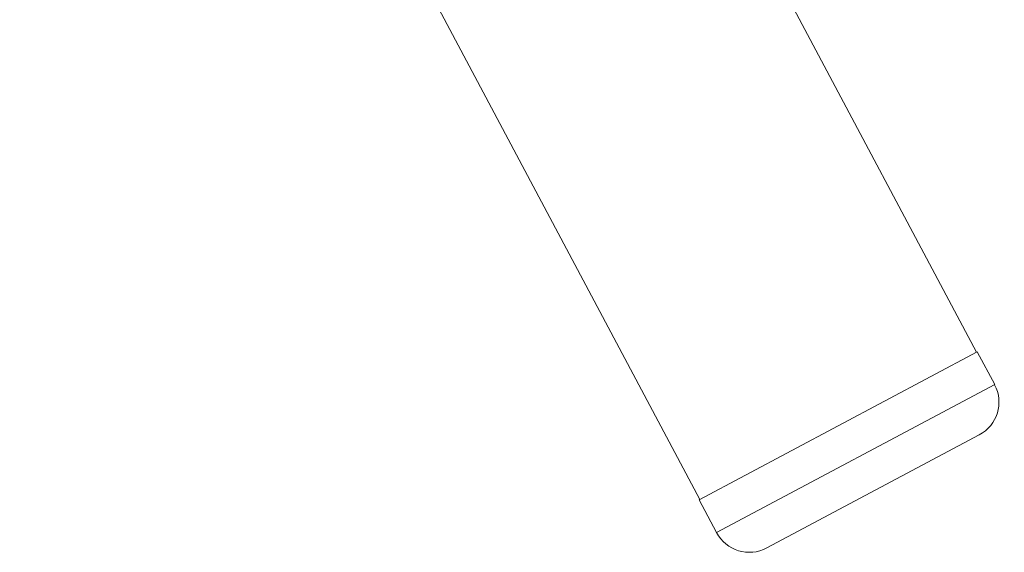
# Model space of a CAD drawing. Units: millimetres. Extents: x -7.7 to 1.6, y 4.7 to 15.2.
# Drawn here: x -6.2 to -6.1, y 11.5 to 11.5 of the extents above; entities that cross this region are included whole.
import ezdxf

# ---------------------------------------------------------------- set-up
doc = ezdxf.new("R2010")
doc.units = ezdxf.units.MM
doc.header["$MEASUREMENT"] = 0
doc.layers.get('0').update_dxf_attribs({"lineweight": 13})

# ---------------------------------------------------------------- blocks, each defined once
blk = doc.blocks.new('OPSH_TR010')
for p, q in [((-6.85336, 11.67518), (-6.76182, 11.50301)), ((-6.79908, 11.4832), (-6.89062, 11.65537)), ((-6.79917, 11.48315), (-6.76173, 11.50305)), ((-6.76173, 11.50305), (-6.75938, 11.49864)), ((-6.79682, 11.47873), (-6.75938, 11.49864)), ((-6.79006, 11.47667), (-6.76145, 11.49188)), ((-6.79682, 11.47873), (-6.79917, 11.48315))]:
    blk.add_line(p, q)
at = {"extrusion": (0, 0, -1)}
blk.add_arc((6.7638, 11.49629), 0.005, 152, 242, dxfattribs=at)
blk.add_arc((-6.7924, 11.48108), 0.005, 208, 298)

msp = doc.modelspace()

# ---------------------------------------------------------------- block references
msp.add_blockref('OPSH_TR010', (0.69899, 0))

doc.saveas('drawing.dxf')
